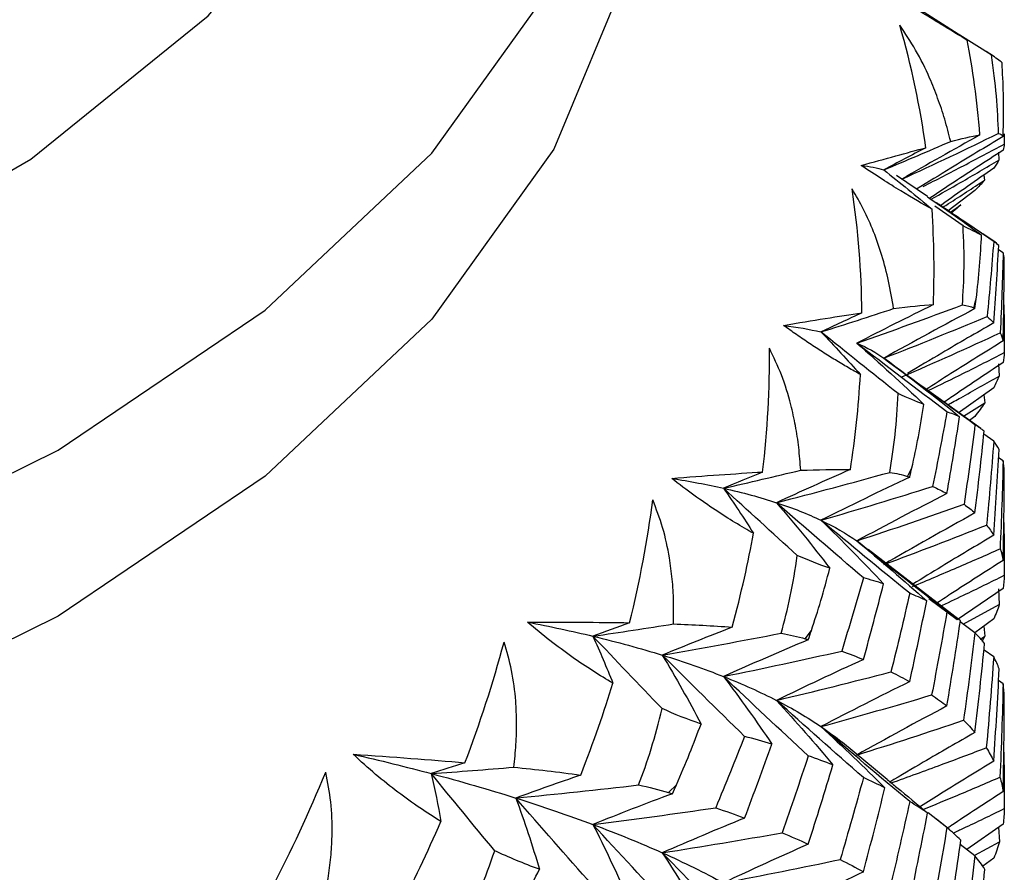
# Paper-space layout '_Isometric' of a CAD drawing. Units: millimetres. Extents: x -89 to 82, y -144 to 134.
# Drawn here: x 8 to 13, y 92 to 97 of the extents above; entities that cross this region are included whole.
import ezdxf

# ---------------------------------------------------------------- set-up
doc = ezdxf.new("R2010")
doc.units = ezdxf.units.MM

psp = doc.layouts.new('_Isometric')

# ---------------------------------------------------------------- linework, layer by layer
at = {"color": 7, "linetype": 'Continuous', "lineweight": 25}
for p, q in [((12.6699, 96.8402), (12.3819, 97.0237)), ((12.8282, 96.7419), (12.659, 96.8472)), ((12.6697, 96.84), (12.6994, 96.8209)), ((12.8355, 96.7371), (12.8011, 96.7587)), ((12.8993, 96.3133), (12.8998, 96.2583)), ((12.8683, 96.2144), (12.8707, 96.172)), ((12.4843, 95.9741), (12.3163, 96.0888)), ((12.7892, 96.0899), (12.7921, 96.0625)), ((12.7412, 96.0065), (12.5962, 95.8977)), ((12.6765, 95.8155), (12.5237, 95.9229)), ((12.608, 95.8897), (12.6639, 95.9303)), ((12.8561, 95.7228), (12.6971, 95.8299)), ((12.8427, 95.7321), (12.7837, 95.7718)), ((12.8936, 95.6704), (12.8686, 95.6866)), ((12.8683, 95.0683), (12.8719, 95.0029)), ((12.7726, 94.7181), (12.4587, 94.9447)), ((12.8427, 94.9392), (12.6504, 94.8013)), ((12.7896, 94.9011), (12.794, 94.8576)), ((12.6795, 94.7854), (12.794, 94.8576)), ((12.7412, 94.7844), (12.7119, 94.762)), ((12.8427, 94.6508), (12.7891, 94.688)), ((12.8936, 94.5431), (12.8688, 94.5596)), ((12.376, 94.4593), (12.3994, 94.5058)), ((12.6555, 93.6832), (12.1625, 94.0636)), ((12.8936, 93.8533), (12.6455, 93.6834)), ((12.8682, 93.8507), (12.8727, 93.7665)), ((12.6455, 93.6834), (12.4921, 93.7976)), ((12.6777, 93.6593), (12.8727, 93.7665)), ((12.7412, 93.6121), (12.6613, 93.6716)), ((12.8427, 93.6878), (12.7409, 93.6135)), ((12.7898, 93.6492), (12.7952, 93.5944)), ((11.8223, 93.5804), (11.8556, 93.6249)), ((12.7762, 93.5827), (12.7952, 93.5944)), ((12.7952, 93.5944), (12.7784, 93.5667)), ((12.8427, 93.4821), (12.7909, 93.519)), ((12.8936, 93.3376), (12.869, 93.3544)), ((12.2666, 92.8196), (12.0239, 93.0188)), ((11.0822, 92.7485), (11.1249, 92.7902)), ((12.5893, 92.5584), (12.4884, 92.6391)), ((12.6044, 92.5459), (12.5325, 92.6038)), ((12.8936, 92.5775), (12.6966, 92.4405)), ((12.8691, 92.5604), (12.8732, 92.4813)), ((12.7409, 92.4098), (12.8732, 92.4813)), ((12.7412, 92.4066), (12.6617, 92.4671)), ((12.8427, 92.3926), (12.7835, 92.3489))]:
    psp.add_line(p, q, dxfattribs=at)
at = {"color": 7, "linetype": 'Continuous', "lineweight": 25, "flags": 128}
for points in [[(-7.0711, 95.826), (-5.8108, 95.2098), (-4.392, 94.7217), (-2.8534, 94.3751), (-1.2369, 94.1795), (0.4132, 94.1401), (2.0522, 94.258), (3.6351, 94.5301), (5.1189, 94.9488), (6.463, 95.5028), (7.6308, 96.177), (8.5905, 96.953), (9.3159, 97.8095), (9.7872, 98.7233), (9.9915, 99.6695), (9.9232, 100.6221), (9.5843, 101.5552), (8.9839, 102.4434), (8.1385, 103.2625), (7.0711, 103.9901)], [(-7.7782, 94.6012), (-6.4656, 93.9541), (-4.9939, 93.4334), (-3.3992, 93.0521), (-1.7208, 92.8195), (0, 92.7413), (1.7208, 92.8195), (3.3992, 93.0521), (4.9939, 93.4334), (6.4656, 93.9541), (7.7782, 94.6012), (8.8992, 95.3589), (9.8011, 96.2086), (10.4616, 97.1292), (10.8646, 98.0981), (11, 99.0915)], [(11, 98.1933), (10.8646, 97.1999), (10.4616, 96.231), (9.8011, 95.3104), (8.8992, 94.4607), (7.7782, 93.703), (6.4656, 93.0559), (4.9939, 92.5352), (3.3992, 92.1539), (1.7208, 91.9213), (0, 91.8431), (-1.7208, 91.9213), (-3.3992, 92.1539), (-4.9939, 92.5352), (-6.4656, 93.0559), (-7.7782, 93.703)]]:
    psp.add_lwpolyline(points, dxfattribs=at)
at = {"color": 7, "linetype": 'Continuous', "lineweight": 25}
for centre, radius, start, end in [((8.5882, 96.5607), 4.3118, 356.562, 357.2061), ((8.2871, 96.6172), 4.6186, 344.3502, 344.9655)]:
    psp.add_arc(centre, radius, start, end, dxfattribs=at)
for points, knots in [([(12.6994, 96.8209), (12.6586, 96.8454), (12.6106, 96.8741), (12.4962, 96.9436), (12.4301, 96.9843), (12.3551, 97.0316)], [0, 0, 0, 0, 0.5, 0.5, 1, 1, 1, 1]), ([(12.6097, 96.2729), (12.5993, 96.313), (12.579, 96.3918), (12.5407, 96.5061), (12.4901, 96.6318), (12.4247, 96.7662), (12.3635, 96.8575), (12.3338, 96.9019)], [0, 0, 0, 0, 0.1809449, 0.3553638, 0.5240389, 0.7689506, 1, 1, 1, 1]), ([(12.8936, 96.2989), (12.7992, 96.2422), (12.6422, 96.1481), (12.487, 96.052), (12.4253, 96.0137)], [0, 0, 0, 0, 0.601999, 1, 1, 1, 1]), ([(12.4607, 96.0287), (12.534, 96.0661), (12.6823, 96.1418), (12.8268, 96.2192), (12.8998, 96.2583)], [0, 0, 0, 0, 0.494336, 1, 1, 1, 1]), ([(12.8936, 96.2249), (12.7991, 96.1638), (12.6661, 96.0779), (12.5347, 95.9904), (12.4967, 95.9651)], [0, 0, 0, 0, 0.710991, 1, 1, 1, 1]), ([(12.5046, 95.9598), (12.5577, 95.9898), (12.6815, 96.0598), (12.802, 96.1312), (12.8707, 96.172)], [0, 0, 0, 0, 0.429186, 1, 1, 1, 1]), ([(12.5088, 95.9054), (12.4593, 95.9332), (12.4035, 95.9656), (12.2757, 96.0439), (12.204, 96.0896), (12.1255, 96.1425)], [0, 0, 0, 0, 0.5, 0.5, 1, 1, 1, 1]), ([(12.8427, 96.1273), (12.7484, 96.062), (12.652, 95.9952), (12.5567, 95.9272), (12.5546, 95.9257)], [0, 0, 0, 0, 0.977826, 1, 1, 1, 1]), ([(12.5677, 95.9168), (12.5778, 95.9231), (12.6539, 95.9712), (12.7279, 96.0201), (12.7921, 96.0625)], [0, 0, 0, 0, 0.13161, 1, 1, 1, 1]), ([(12.3008, 95.3682), (12.2925, 95.4176), (12.2762, 95.514), (12.2395, 95.6531), (12.1944, 95.7829), (12.1412, 95.9041), (12.0976, 95.9787), (12.0762, 96.0153)], [0, 0, 0, 0, 0.219757, 0.42809, 0.626455, 0.816489, 1, 1, 1, 1]), ([(12.4837, 95.9732), (12.519, 95.9491), (12.6187, 95.8813), (12.7148, 95.8111), (12.7768, 95.7659)], [0, 0, 0, 0, 0.354647, 1, 1, 1, 1]), ([(12.6971, 95.8299), (12.6519, 95.8601), (12.597, 95.8968), (12.5425, 95.9339), (12.5328, 95.9405)], [0, 0, 0, 0, 0.82299, 1, 1, 1, 1]), ([(12.6639, 95.9303), (12.6507, 95.9181), (12.6349, 95.9034), (12.6175, 95.888), (12.6146, 95.8853)], [0, 0, 0, 0, 0.830834, 1, 1, 1, 1]), ([(12.8973, 95.3889), (12.8977, 95.3696), (12.8994, 95.2832), (12.8997, 95.1967), (12.8999, 95.1294)], [0, 0, 0, 0, 0.22271, 1, 1, 1, 1]), ([(12.121, 95.0108), (12.099, 95.0231), (12.056, 95.0472), (11.9872, 95.0883), (11.9176, 95.1316), (11.8472, 95.1775), (11.7768, 95.2253), (11.7284, 95.26), (11.7047, 95.277)], [0, 0, 0, 0, 0.187273, 0.365592, 0.535438, 0.697362, 0.851983, 1, 1, 1, 1]), ([(12.8427, 95.2902), (12.7486, 95.2359), (12.592, 95.1456), (12.4372, 95.0532), (12.3754, 95.0164)], [0, 0, 0, 0, 0.600984, 1, 1, 1, 1]), ([(11.798, 94.4929), (11.7949, 94.534), (11.7889, 94.6146), (11.7707, 94.7331), (11.7418, 94.8646), (11.6986, 95.0069), (11.6512, 95.1062), (11.6282, 95.1544)], [0, 0, 0, 0, 0.1809311, 0.3553377, 0.5240021, 0.7689336, 1, 1, 1, 1]), ([(12.8936, 95.1926), (12.7991, 95.134), (12.6582, 95.0467), (12.5191, 94.9576), (12.4734, 94.9283)], [0, 0, 0, 0, 0.671391, 1, 1, 1, 1]), ([(12.4879, 94.9237), (12.5519, 94.9549), (12.6909, 95.0226), (12.8267, 95.092), (12.8999, 95.1294)], [0, 0, 0, 0, 0.461151, 1, 1, 1, 1]), ([(12.8936, 95.0755), (12.7989, 95.0127), (12.692, 94.9418), (12.5865, 94.8695), (12.5744, 94.8612)], [0, 0, 0, 0, 0.885541, 1, 1, 1, 1]), ([(12.5939, 94.8471), (12.6172, 94.8599), (12.7112, 94.9111), (12.803, 94.9635), (12.8719, 95.0029)], [0, 0, 0, 0, 0.248273, 1, 1, 1, 1]), ([(11.542, 94.1514), (11.4777, 94.1875), (11.4089, 94.229), (11.2604, 94.3274), (11.1812, 94.3841), (11.0993, 94.4488)], [0, 0, 0, 0, 0.5, 0.5, 1, 1, 1, 1]), ([(11.1091, 93.6609), (11.1098, 93.7021), (11.1111, 93.7829), (11.1035, 93.9023), (11.0861, 94.0355), (11.0552, 94.1805), (11.0159, 94.2829), (10.9968, 94.3326)], [0, 0, 0, 0, 0.180928, 0.355331, 0.523992, 0.768929, 1, 1, 1, 1]), ([(12.8973, 94.2105), (12.8977, 94.1876), (12.8995, 94.0923), (12.8998, 93.9969), (12.9, 93.9244)], [0, 0, 0, 0, 0.240174, 1, 1, 1, 1]), ([(12.8427, 94.1407), (12.7485, 94.0847), (12.6019, 93.9975), (12.4571, 93.9082), (12.4054, 93.8762)], [0, 0, 0, 0, 0.642367, 1, 1, 1, 1]), ([(12.4038, 93.8641), (12.4844, 93.8979), (12.6436, 93.9649), (12.7999, 94.0337), (12.877, 94.0677)], [0, 0, 0, 0, 0.50625, 1, 1, 1, 1]), ([(12.8936, 94.0045), (12.799, 93.9443), (12.6769, 93.8668), (12.5565, 93.7875), (12.5295, 93.7697)], [0, 0, 0, 0, 0.7756778, 1, 1, 1, 1]), ([(12.5497, 93.7547), (12.593, 93.7752), (12.7111, 93.831), (12.8267, 93.8882), (12.9, 93.9244)], [0, 0, 0, 0, 0.366953, 1, 1, 1, 1]), ([(10.7809, 93.3406), (10.7107, 93.3816), (10.637, 93.4283), (10.4816, 93.5377), (10.4006, 93.6003), (10.3188, 93.6709)], [0, 0, 0, 0, 0.5, 0.5, 1, 1, 1, 1]), ([(10.245, 92.8854), (10.2494, 92.9263), (10.2581, 93.0068), (10.2612, 93.1263), (10.2556, 93.2604), (10.2374, 93.4072), (10.2068, 93.5121), (10.1919, 93.5631)], [0, 0, 0, 0, 0.180926, 0.355327, 0.523987, 0.768927, 1, 1, 1, 1]), ([(12.7412, 93.0734), (12.6477, 93.02), (12.493, 92.9316), (12.3404, 92.8409), (12.28, 92.805)], [0, 0, 0, 0, 0.60423, 1, 1, 1, 1]), ([(9.8499, 92.5913), (9.7748, 92.6376), (9.6974, 92.6897), (9.5376, 92.8106), (9.4559, 92.8791), (9.3756, 92.9556)], [0, 0, 0, 0, 0.5, 0.5, 1, 1, 1, 1]), ([(12.2872, 92.8002), (12.3784, 92.8331), (12.5515, 92.8957), (12.7219, 92.9603), (12.8025, 92.9909)], [0, 0, 0, 0, 0.526862, 1, 1, 1, 1]), ([(12.8973, 92.9661), (12.8977, 92.9407), (12.8996, 92.8391), (12.8998, 92.7374), (12.9, 92.6612)], [0, 0, 0, 0, 0.250687, 1, 1, 1, 1]), ([(12.8427, 92.9186), (12.7485, 92.8611), (12.6154, 92.7801), (12.4843, 92.6971), (12.446, 92.6729)], [0, 0, 0, 0, 0.708646, 1, 1, 1, 1]), ([(9.2194, 92.1784), (9.2272, 92.2179), (9.2427, 92.2954), (9.2564, 92.4112), (9.2634, 92.5449), (9.2589, 92.6947), (9.237, 92.8045), (9.2263, 92.8578)], [0, 0, 0, 0, 0.176112, 0.346163, 0.51087, 0.76279, 1, 1, 1, 1]), ([(12.2659, 92.8187), (12.2834, 92.8046), (12.3579, 92.7449), (12.4297, 92.6839), (12.4846, 92.6373)], [0, 0, 0, 0, 0.235945, 1, 1, 1, 1]), ([(12.4642, 92.6584), (12.5244, 92.683), (12.663, 92.7398), (12.7993, 92.7982), (12.8763, 92.8313)], [0, 0, 0, 0, 0.434431, 1, 1, 1, 1]), ([(12.8936, 92.7531), (12.7989, 92.6917), (12.6979, 92.6264), (12.5984, 92.5597), (12.5923, 92.5556)], [0, 0, 0, 0, 0.938821, 1, 1, 1, 1]), ([(12.6232, 92.5293), (12.6419, 92.538), (12.7352, 92.5813), (12.8268, 92.6257), (12.9, 92.6612)], [0, 0, 0, 0, 0.200451, 1, 1, 1, 1])]:
    psp.add_open_spline(points, degree=3, knots=knots, dxfattribs=at)
for points in [[(12.475, 96.2383), (12.4449, 96.4573), (12.3988, 96.6798), (12.3338, 96.9019)], [(12.7677, 96.3075), (12.7532, 96.4973), (12.7288, 96.6666), (12.6994, 96.8209)], [(12.8282, 96.7419), (12.8525, 96.5876), (12.8632, 96.4451), (12.8668, 96.3153)], [(12.8876, 96.698), (12.8753, 96.7101), (12.8537, 96.7253), (12.8282, 96.7419)], [(12.8949, 96.3505), (12.8977, 96.4739), (12.8945, 96.5897), (12.8876, 96.698)], [(12.345, 96.0684), (12.5216, 96.1493), (12.6956, 96.2316), (12.8668, 96.3153)], [(12.8668, 96.3153), (12.8795, 96.3136), (12.8888, 96.3096), (12.8922, 96.3021)], [(12.8936, 96.2989), (12.8941, 96.3161), (12.8945, 96.3333), (12.8949, 96.3505)], [(12.2473, 96.1186), (12.3693, 96.1694), (12.4901, 96.2209), (12.6097, 96.2729)], [(12.7677, 96.3075), (12.6237, 96.2275), (12.4828, 96.1478), (12.345, 96.0684)], [(12.6097, 96.2729), (12.6666, 96.287), (12.7211, 96.2994), (12.7677, 96.3075)], [(12.8922, 96.3021), (12.8927, 96.301), (12.8932, 96.3), (12.8936, 96.2989)], [(12.1255, 96.1425), (12.2571, 96.1791), (12.3746, 96.2117), (12.475, 96.2383)], [(12.475, 96.2383), (12.3982, 96.1984), (12.3223, 96.1585), (12.2473, 96.1186)], [(12.8998, 96.2583), (12.8992, 96.2479), (12.8971, 96.2368), (12.8936, 96.2249)], [(12.8707, 96.172), (12.863, 96.1578), (12.8537, 96.143), (12.8427, 96.1273)], [(12.1255, 96.1425), (12.1719, 96.1375), (12.2126, 96.1295), (12.2473, 96.1186)], [(12.2473, 96.1186), (12.3361, 96.0486), (12.4233, 95.9775), (12.5088, 95.9054)], [(12.7921, 96.0625), (12.7768, 96.0446), (12.7598, 96.026), (12.7412, 96.0065)], [(12.129, 95.3447), (12.127, 95.5677), (12.1101, 95.7923), (12.0762, 96.0153)], [(12.5158, 95.3892), (12.5224, 95.5572), (12.5205, 95.7297), (12.5088, 95.9054)], [(12.673, 95.3877), (12.6826, 95.5172), (12.686, 95.66), (12.6765, 95.8155)], [(12.7768, 95.7659), (12.7486, 95.7795), (12.7135, 95.7967), (12.6765, 95.8155)], [(12.7477, 95.4192), (12.7631, 95.5419), (12.7721, 95.6575), (12.7768, 95.7659)], [(12.8427, 95.7321), (12.8323, 95.5976), (12.8204, 95.4617), (12.8069, 95.3247)], [(12.8699, 95.7095), (12.8623, 95.7177), (12.8532, 95.7253), (12.8427, 95.7321)], [(12.8427, 95.2902), (12.8533, 95.4309), (12.8623, 95.5707), (12.8699, 95.7095)], [(12.8936, 95.6704), (12.89, 95.5272), (12.8848, 95.3827), (12.8781, 95.2368)], [(12.8999, 95.6369), (12.8993, 95.6489), (12.8973, 95.66), (12.8936, 95.6704)], [(12.8936, 95.1926), (12.8973, 95.3418), (12.8993, 95.49), (12.8999, 95.6369)], [(12.7412, 95.3678), (12.7434, 95.385), (12.7455, 95.4021), (12.7477, 95.4192)], [(11.9076, 95.2413), (12.0396, 95.2829), (12.1707, 95.3252), (12.3008, 95.3682)], [(12.5158, 95.3892), (12.3746, 95.3196), (12.2365, 95.25), (12.1014, 95.1805)], [(12.1014, 95.1805), (12.2941, 95.248), (12.4848, 95.3171), (12.673, 95.3877)], [(12.7412, 95.3678), (12.573, 95.2785), (12.4078, 95.1888), (12.2473, 95.0994)], [(12.3008, 95.3682), (12.3845, 95.3786), (12.4559, 95.3857), (12.5158, 95.3892)], [(12.673, 95.3877), (12.7001, 95.3842), (12.7203, 95.3787), (12.7346, 95.3713)], [(12.7346, 95.3713), (12.7368, 95.3702), (12.739, 95.369), (12.7412, 95.3678)], [(11.7047, 95.277), (11.8647, 95.3039), (12.0061, 95.3267), (12.129, 95.3447)], [(12.129, 95.3447), (12.0543, 95.3102), (11.9806, 95.2758), (11.9076, 95.2413)], [(12.2473, 95.0994), (12.4364, 95.173), (12.6236, 95.2484), (12.8069, 95.3247)], [(12.8069, 95.3247), (12.8203, 95.3138), (12.8322, 95.3023), (12.8427, 95.2902)], [(11.7047, 95.277), (11.778, 95.2676), (11.8457, 95.2557), (11.9076, 95.2413)], [(11.9076, 95.2413), (11.9805, 95.1654), (12.0517, 95.0886), (12.121, 95.0108)], [(12.3249, 94.9075), (12.1835, 95.0196), (12.0444, 95.1309), (11.9076, 95.2413)], [(12.345, 94.9983), (12.5252, 95.0763), (12.7036, 95.1562), (12.8781, 95.2368)], [(12.8781, 95.2368), (12.8848, 95.2227), (12.89, 95.208), (12.8936, 95.1926)], [(11.5917, 94.4832), (11.6187, 94.7099), (11.6311, 94.9352), (11.6282, 95.1544)], [(12.1014, 95.1805), (12.2261, 95.0722), (12.3472, 94.9617), (12.4645, 94.8491)], [(12.5893, 94.8085), (12.424, 94.9329), (12.2609, 95.0573), (12.1014, 95.1805)], [(12.1014, 95.1805), (12.158, 95.1569), (12.2067, 95.1298), (12.2473, 95.0994)], [(12.2473, 95.0994), (12.3878, 94.9958), (12.5252, 94.8897), (12.6581, 94.7823)], [(12.7412, 94.7394), (12.5738, 94.8597), (12.4087, 94.9801), (12.2473, 95.0994)], [(12.8999, 95.1294), (12.8995, 95.1121), (12.8974, 95.0941), (12.8936, 95.0755)], [(12.0665, 94.4964), (12.0924, 94.6633), (12.111, 94.8353), (12.121, 95.0108)], [(12.8719, 95.0029), (12.8639, 94.9823), (12.8542, 94.9611), (12.8427, 94.9392)], [(12.2795, 94.4814), (12.302, 94.6101), (12.3194, 94.7521), (12.3249, 94.9075)], [(12.4645, 94.8491), (12.4235, 94.8644), (12.3763, 94.8839), (12.3249, 94.9075)], [(12.3994, 94.5058), (12.4247, 94.6162), (12.4466, 94.7308), (12.4645, 94.8491)], [(12.794, 94.8576), (12.7782, 94.8339), (12.7606, 94.8095), (12.7412, 94.7844)], [(12.5893, 94.8085), (12.5649, 94.6741), (12.5391, 94.5396), (12.5121, 94.4051)], [(12.6581, 94.7823), (12.6365, 94.7916), (12.6136, 94.8003), (12.5893, 94.8085)], [(12.5893, 94.3665), (12.6137, 94.506), (12.6367, 94.6446), (12.6581, 94.7823)], [(12.7412, 94.7394), (12.7232, 94.597), (12.7036, 94.4533), (12.6823, 94.3084)], [(12.7908, 94.7039), (12.7758, 94.7163), (12.7592, 94.7282), (12.7412, 94.7394)], [(12.7412, 94.2615), (12.7593, 94.4099), (12.7759, 94.5573), (12.7908, 94.7039)], [(12.8427, 94.6508), (12.8316, 94.5003), (12.8188, 94.3487), (12.8043, 94.1958)], [(12.8714, 94.6057), (12.8635, 94.6214), (12.8539, 94.6365), (12.8427, 94.6508)], [(12.8427, 94.1407), (12.854, 94.2967), (12.8635, 94.4517), (12.8714, 94.6057)], [(12.3878, 94.4552), (12.3917, 94.4721), (12.3956, 94.4889), (12.3994, 94.5058)], [(12.8936, 94.5431), (12.8898, 94.3858), (12.8843, 94.2273), (12.877, 94.0677)], [(12.8999, 94.4886), (12.8996, 94.5074), (12.8974, 94.5256), (12.8936, 94.5431)], [(11.0993, 94.4488), (11.277, 94.4628), (11.4426, 94.4747), (11.5917, 94.4832)], [(11.0993, 94.4488), (11.1983, 94.4331), (11.292, 94.4154), (11.3802, 94.3955)], [(11.3802, 94.3955), (11.5201, 94.4272), (11.6594, 94.4597), (11.798, 94.4929)], [(11.5917, 94.4832), (11.5204, 94.454), (11.4498, 94.4248), (11.3802, 94.3955)], [(12.0665, 94.4964), (11.9304, 94.4368), (11.7972, 94.3771), (11.6669, 94.3173)], [(11.6669, 94.3173), (11.8728, 94.3702), (12.0771, 94.425), (12.2795, 94.4814)], [(11.798, 94.4929), (11.8883, 94.4962), (11.9797, 94.498), (12.0665, 94.4964)], [(12.3878, 94.4552), (12.2243, 94.3779), (12.0637, 94.3), (11.9076, 94.2221)], [(12.2795, 94.4814), (12.3146, 94.4762), (12.3477, 94.4692), (12.376, 94.4593)], [(12.376, 94.4593), (12.38, 94.4579), (12.3839, 94.4566), (12.3878, 94.4552)], [(12.8936, 94.0045), (12.8975, 94.1667), (12.8996, 94.3281), (12.8999, 94.4886)], [(11.3802, 94.3955), (11.436, 94.315), (11.49, 94.2336), (11.542, 94.1514)], [(11.779, 94.032), (11.6438, 94.1542), (11.5109, 94.2753), (11.3802, 94.3955)], [(11.3802, 94.3955), (11.4833, 94.3723), (11.5789, 94.3462), (11.6669, 94.3173)], [(11.9076, 94.2221), (12.1112, 94.2814), (12.3134, 94.3427), (12.5121, 94.4051)], [(12.5121, 94.4051), (12.5391, 94.3927), (12.5649, 94.3799), (12.5893, 94.3665)], [(12.5893, 94.3665), (12.4231, 94.2815), (12.2598, 94.1958), (12.1014, 94.1104)], [(10.8716, 93.6673), (10.9272, 93.891), (10.9694, 94.1143), (10.9968, 94.3326)], [(11.6669, 94.3173), (11.7671, 94.2008), (11.8634, 94.0823), (11.9556, 93.9622)], [(12.1374, 93.9104), (11.978, 94.0466), (11.8207, 94.1827), (11.6669, 94.3173)], [(11.6669, 94.3173), (11.7549, 94.2884), (11.8352, 94.2566), (11.9076, 94.2221)], [(12.1014, 94.1104), (12.2971, 94.1748), (12.4916, 94.2411), (12.6823, 94.3084)], [(12.6823, 94.3084), (12.7034, 94.2933), (12.723, 94.2777), (12.7412, 94.2615)], [(12.7412, 94.2615), (12.5729, 94.1688), (12.4076, 94.0755), (12.2473, 93.9825)], [(11.9076, 94.2221), (12.0244, 94.1091), (12.1379, 93.9939), (12.2467, 93.8778)], [(12.3878, 93.8267), (12.2251, 93.959), (12.0645, 94.0912), (11.9076, 94.2221)], [(11.9076, 94.2221), (11.9801, 94.1876), (12.0447, 94.1503), (12.1014, 94.1104)], [(12.2473, 93.9825), (12.4351, 94.0521), (12.6215, 94.1235), (12.8043, 94.1958)], [(12.8043, 94.1958), (12.8187, 94.178), (12.8315, 94.1596), (12.8427, 94.1407)], [(11.4268, 93.6431), (11.4775, 93.829), (11.5141, 93.9969), (11.542, 94.1514)], [(12.1014, 94.1104), (12.231, 94.004), (12.3577, 93.8955), (12.4801, 93.786)], [(12.5893, 93.7271), (12.4239, 93.8552), (12.2607, 93.9834), (12.1014, 94.1104)], [(11.6922, 93.6108), (11.7272, 93.7371), (11.7585, 93.8773), (11.779, 94.032)], [(11.9556, 93.9622), (11.8974, 93.9821), (11.837, 94.0062), (11.779, 94.032)], [(12.877, 94.0677), (12.8843, 94.0471), (12.8898, 94.0261), (12.8936, 94.0045)], [(11.8556, 93.6249), (11.8904, 93.7291), (11.9242, 93.8417), (11.9556, 93.9622)], [(12.9, 93.9244), (12.8996, 93.9012), (12.8975, 93.8775), (12.8936, 93.8533)], [(12.1374, 93.9104), (12.0997, 93.7793), (12.0606, 93.6472), (12.0199, 93.5141)], [(12.2467, 93.8778), (12.2115, 93.8891), (12.175, 93.9), (12.1374, 93.9104)], [(12.1374, 93.4684), (12.1753, 93.6055), (12.2117, 93.742), (12.2467, 93.8778)], [(12.3878, 93.8267), (12.3554, 93.685), (12.3217, 93.5432), (12.2866, 93.4015)], [(12.4801, 93.786), (12.4507, 93.8001), (12.4199, 93.8137), (12.3878, 93.8267)], [(12.3878, 93.3489), (12.4201, 93.4954), (12.4509, 93.6411), (12.4801, 93.786)], [(12.8727, 93.7665), (12.8645, 93.7407), (12.8545, 93.7145), (12.8427, 93.6878)], [(12.5893, 93.7271), (12.5635, 93.578), (12.536, 93.4278), (12.5067, 93.2765)], [(12.6623, 93.6784), (12.6395, 93.6952), (12.6151, 93.7114), (12.5893, 93.7271)], [(10.3188, 93.6709), (10.5156, 93.6713), (10.7014, 93.6704), (10.8716, 93.6673)], [(10.3188, 93.6709), (10.442, 93.6472), (10.5602, 93.6217), (10.6732, 93.5946)], [(10.8716, 93.6673), (10.8047, 93.6432), (10.7386, 93.6189), (10.6732, 93.5946)], [(10.6732, 93.5946), (10.819, 93.6158), (10.9643, 93.638), (11.1091, 93.6609)], [(11.1091, 93.6609), (11.2141, 93.6571), (11.3219, 93.6517), (11.4268, 93.6431)], [(12.5893, 93.217), (12.6153, 93.3716), (12.6396, 93.5254), (12.6623, 93.6784)], [(11.4268, 93.6431), (11.298, 93.5932), (11.1718, 93.5429), (11.0485, 93.4923)], [(11.0485, 93.4923), (11.2642, 93.5299), (11.4789, 93.5694), (11.6922, 93.6108)], [(11.6922, 93.6108), (11.7379, 93.6026), (11.7821, 93.5928), (11.8223, 93.5804)], [(11.839, 93.5753), (11.8446, 93.5918), (11.8501, 93.6083), (11.8556, 93.6249)], [(12.7412, 93.6121), (12.7222, 93.4555), (12.7015, 93.298), (12.679, 93.1395)], [(12.7931, 93.5554), (12.7775, 93.5748), (12.7602, 93.5937), (12.7412, 93.6121)], [(9.9801, 92.91), (10.0603, 93.1204), (10.1324, 93.339), (10.1919, 93.5631)], [(10.6732, 93.5946), (10.7111, 93.5106), (10.747, 93.4259), (10.7809, 93.3406)], [(11.0472, 93.203), (10.9204, 93.3347), (10.7958, 93.4652), (10.6732, 93.5946)], [(10.6732, 93.5946), (10.8054, 93.5628), (10.9306, 93.5287), (11.0485, 93.4923)], [(11.839, 93.5753), (11.6828, 93.5096), (11.5293, 93.4431), (11.3801, 93.3763)], [(11.8223, 93.5804), (11.8279, 93.5787), (11.8335, 93.577), (11.839, 93.5753)], [(12.7412, 93.0734), (12.7602, 93.2349), (12.7776, 93.3955), (12.7931, 93.5554)], [(11.0485, 93.4923), (11.1226, 93.3694), (11.1925, 93.245), (11.2582, 93.119)], [(11.494, 93.0521), (11.3431, 93.1996), (11.1942, 93.3468), (11.0485, 93.4923)], [(11.0485, 93.4923), (11.1664, 93.4559), (11.277, 93.4172), (11.3801, 93.3763)], [(11.3801, 93.3763), (11.5949, 93.4204), (11.809, 93.4665), (12.0199, 93.5141)], [(12.0199, 93.5141), (12.0603, 93.4993), (12.0995, 93.484), (12.1374, 93.4684)], [(12.1374, 93.4684), (11.9771, 93.3953), (11.8197, 93.3212), (11.6669, 93.2471)], [(12.8427, 93.4821), (12.8311, 93.3193), (12.8177, 93.1555), (12.8025, 92.9909)], [(12.8724, 93.4177), (12.8642, 93.4397), (12.8544, 93.4612), (12.8427, 93.4821)], [(11.6669, 93.2471), (11.8751, 93.2968), (12.0825, 93.3485), (12.2866, 93.4015)], [(12.2866, 93.4015), (12.3219, 93.3843), (12.3556, 93.3668), (12.3878, 93.3489)], [(12.8427, 92.9186), (12.8544, 93.0857), (12.8643, 93.252), (12.8724, 93.4177)], [(10.607, 92.8429), (10.6783, 93.0243), (10.7345, 93.1888), (10.7809, 93.3406)], [(11.3801, 93.3763), (11.4715, 93.2557), (11.5591, 93.1332), (11.6421, 93.0101)], [(11.839, 92.9468), (11.6835, 93.0906), (11.5301, 93.2342), (11.3801, 93.3763)], [(11.3801, 93.3763), (11.4833, 93.3354), (11.579, 93.2923), (11.6669, 93.2471)], [(12.3878, 93.3489), (12.2242, 93.2682), (12.0635, 93.1867), (11.9076, 93.1052)], [(12.8936, 93.3376), (12.8897, 93.1697), (12.8839, 93.0009), (12.8763, 92.8313)], [(12.9, 93.2658), (12.8997, 93.2902), (12.8976, 93.3142), (12.8936, 93.3376)], [(11.9076, 93.1052), (12.109, 93.1607), (12.3096, 93.218), (12.5067, 93.2765)], [(12.5067, 93.2765), (12.5358, 93.2571), (12.5633, 93.2373), (12.5893, 93.217)], [(11.6669, 93.2471), (11.7724, 93.1322), (11.8747, 93.0154), (11.9725, 92.8979)], [(12.1374, 92.829), (11.9779, 92.9689), (11.8205, 93.1087), (11.6669, 93.2471)], [(11.6669, 93.2471), (11.7549, 93.2019), (11.8352, 93.1546), (11.9076, 93.1052)], [(12.8936, 92.7531), (12.8976, 92.9247), (12.8997, 93.0956), (12.9, 93.2658)], [(10.9206, 92.7895), (10.9676, 92.9128), (11.0122, 93.0503), (11.0472, 93.203)], [(11.2582, 93.119), (11.1862, 93.1437), (11.1145, 93.1726), (11.0472, 93.203)], [(12.5893, 93.217), (12.423, 93.1289), (12.2597, 93.0399), (12.1014, 92.9512)], [(11.1249, 92.7902), (11.1757, 92.9057), (11.2197, 93.0154), (11.2582, 93.119)], [(12.1014, 92.9512), (12.2957, 93.0124), (12.4891, 93.0754), (12.679, 93.1395)], [(12.679, 93.1395), (12.7014, 93.1179), (12.7222, 93.0958), (12.7412, 93.0734)], [(11.9076, 93.1052), (12.0262, 92.9962), (12.142, 92.8851), (12.2535, 92.7734)], [(12.3878, 92.6994), (12.2249, 92.8351), (12.0643, 92.9708), (11.9076, 93.1052)], [(11.9076, 93.1052), (11.9482, 93.0776), (11.9863, 93.0493), (12.022, 93.0204)], [(11.494, 93.0521), (11.4436, 92.9244), (11.3917, 92.7956), (11.3381, 92.6657)], [(11.6421, 93.0101), (11.5941, 93.0244), (11.5448, 93.0384), (11.494, 93.0521)], [(11.494, 92.6101), (11.5448, 92.7442), (11.5942, 92.8775), (11.6421, 93.0101)], [(9.3756, 92.9556), (9.5884, 92.9412), (9.7916, 92.9261), (9.9801, 92.91)], [(9.3756, 92.9556), (9.521, 92.9221), (9.6618, 92.8873), (9.7979, 92.8511)], [(12.8025, 92.9909), (12.8177, 92.9672), (12.8311, 92.9431), (12.8427, 92.9186)], [(9.9801, 92.91), (9.9186, 92.8905), (9.8579, 92.8709), (9.7979, 92.8511)], [(11.839, 92.9468), (11.7933, 92.809), (11.746, 92.6702), (11.697, 92.5305)], [(11.9725, 92.8979), (11.9296, 92.9145), (11.8851, 92.9308), (11.839, 92.9468)], [(8.9311, 92.2231), (9.0391, 92.4311), (9.1385, 92.6434), (9.2263, 92.8578)], [(9.7979, 92.8511), (9.9471, 92.8616), (10.0962, 92.8731), (10.245, 92.8854)], [(9.7979, 92.8511), (9.8173, 92.765), (9.8346, 92.6784), (9.8499, 92.5913)], [(10.1413, 92.4334), (10.0249, 92.5739), (9.9104, 92.7131), (9.7979, 92.8511)], [(9.7979, 92.8511), (9.9571, 92.8087), (10.1098, 92.7645), (10.2558, 92.7185)], [(10.245, 92.8854), (10.3631, 92.8735), (10.4856, 92.8597), (10.607, 92.8429)], [(11.839, 92.469), (11.8851, 92.6126), (11.9295, 92.7556), (11.9725, 92.8979)], [(10.607, 92.8429), (10.4874, 92.8019), (10.3703, 92.7605), (10.2558, 92.7185)], [(12.1374, 92.829), (12.097, 92.6812), (12.0551, 92.5335), (12.0119, 92.386)], [(12.2535, 92.7734), (12.2165, 92.7922), (12.1778, 92.8108), (12.1374, 92.829)], [(12.8763, 92.8313), (12.8839, 92.8055), (12.8897, 92.7795), (12.8936, 92.7531)], [(10.2558, 92.7185), (10.478, 92.7402), (10.6997, 92.7639), (10.9206, 92.7895)], [(10.9206, 92.7895), (10.976, 92.7776), (11.0307, 92.7642), (11.0822, 92.7485)], [(11.0822, 92.7485), (11.0893, 92.7464), (11.0965, 92.7442), (11.1036, 92.742)], [(11.1036, 92.742), (11.1107, 92.7581), (11.1178, 92.7742), (11.1249, 92.7902)], [(12.1374, 92.319), (12.1777, 92.4711), (12.2165, 92.6226), (12.2535, 92.7734)], [(10.2558, 92.7185), (10.3026, 92.5912), (10.3451, 92.4627), (10.3832, 92.333)], [(10.6693, 92.2471), (10.5293, 92.4052), (10.391, 92.5628), (10.2558, 92.7185)], [(10.2558, 92.7185), (10.4018, 92.6725), (10.541, 92.6248), (10.6732, 92.5753)], [(11.1036, 92.742), (10.957, 92.6873), (10.813, 92.6316), (10.6732, 92.5753)], [(12.3878, 92.6994), (12.354, 92.5448), (12.3184, 92.3893), (12.2811, 92.2329)], [(12.4846, 92.6373), (12.4539, 92.6584), (12.4217, 92.6791), (12.3878, 92.6994)], [(10.6732, 92.5753), (10.8959, 92.6035), (11.1184, 92.6338), (11.3381, 92.6657)], [(11.3381, 92.6657), (11.3919, 92.6473), (11.4439, 92.6287), (11.494, 92.6101)], [(12.3878, 92.1608), (12.4218, 92.3202), (12.454, 92.4791), (12.4846, 92.6373)], [(12.9, 92.6612), (12.8997, 92.6337), (12.8976, 92.6058), (12.8936, 92.5775)], [(9.6199, 92.1082), (9.7, 92.2631), (9.7772, 92.4244), (9.8499, 92.5913)], [(11.494, 92.6101), (11.3422, 92.5483), (11.1932, 92.4854), (11.0485, 92.4221)], [(10.6732, 92.5753), (10.7377, 92.4491), (10.7981, 92.3212), (10.8539, 92.1931)], [(11.1036, 92.1135), (10.9577, 92.2683), (10.8138, 92.4227), (10.6732, 92.5753)], [(10.6732, 92.5753), (10.8054, 92.5259), (10.9306, 92.4748), (11.0485, 92.4221)], [(11.0485, 92.4221), (11.2658, 92.4564), (11.4829, 92.4927), (11.697, 92.5305)], [(11.697, 92.5305), (11.7463, 92.51), (11.7936, 92.4895), (11.839, 92.469)], [(12.5893, 92.5584), (12.5624, 92.3969), (12.5337, 92.2347), (12.5031, 92.0718)], [(12.6651, 92.4901), (12.6415, 92.5133), (12.6162, 92.5361), (12.5893, 92.5584)], [(12.5893, 91.9949), (12.6164, 92.1605), (12.6416, 92.3256), (12.6651, 92.4901)], [(12.8732, 92.4813), (12.8649, 92.4521), (12.8548, 92.4225), (12.8427, 92.3926)], [(9.9767, 92.0305), (10.035, 92.15), (10.0923, 92.2838), (10.1413, 92.4334)], [(10.3832, 92.333), (10.2986, 92.3634), (10.2167, 92.3979), (10.1413, 92.4334)], [(11.839, 92.469), (11.6826, 92.3999), (11.5291, 92.3298), (11.3801, 92.2594)], [(11.0485, 92.4221), (11.1282, 92.3005), (11.2044, 92.1771), (11.2761, 92.0535)], [(11.494, 91.9708), (11.3429, 92.1219), (11.194, 92.2729), (11.0485, 92.4221)], [(11.0485, 92.4221), (11.1664, 92.3694), (11.277, 92.3152), (11.3801, 92.2594)], [(11.3801, 92.2594), (11.592, 92.2998), (11.8035, 92.3422), (12.0119, 92.386)], [(12.0119, 92.386), (12.0557, 92.3637), (12.0974, 92.3414), (12.1374, 92.319)], [(12.7412, 92.4066), (12.7216, 92.2395), (12.7001, 92.0716), (12.6768, 91.9032)], [(12.7947, 92.3326), (12.7786, 92.3576), (12.7608, 92.3823), (12.7412, 92.4066)], [(10.2187, 92.015), (10.2799, 92.1264), (10.3344, 92.2326), (10.3832, 92.333)], [(12.1374, 92.319), (11.977, 92.2427), (11.8196, 92.1654), (11.6669, 92.088)], [(12.7412, 91.822), (12.7609, 91.9927), (12.7787, 92.163), (12.7947, 92.3326)]]:
    psp.add_open_spline(points, degree=3, dxfattribs=at)

doc.saveas('drawing.dxf')
